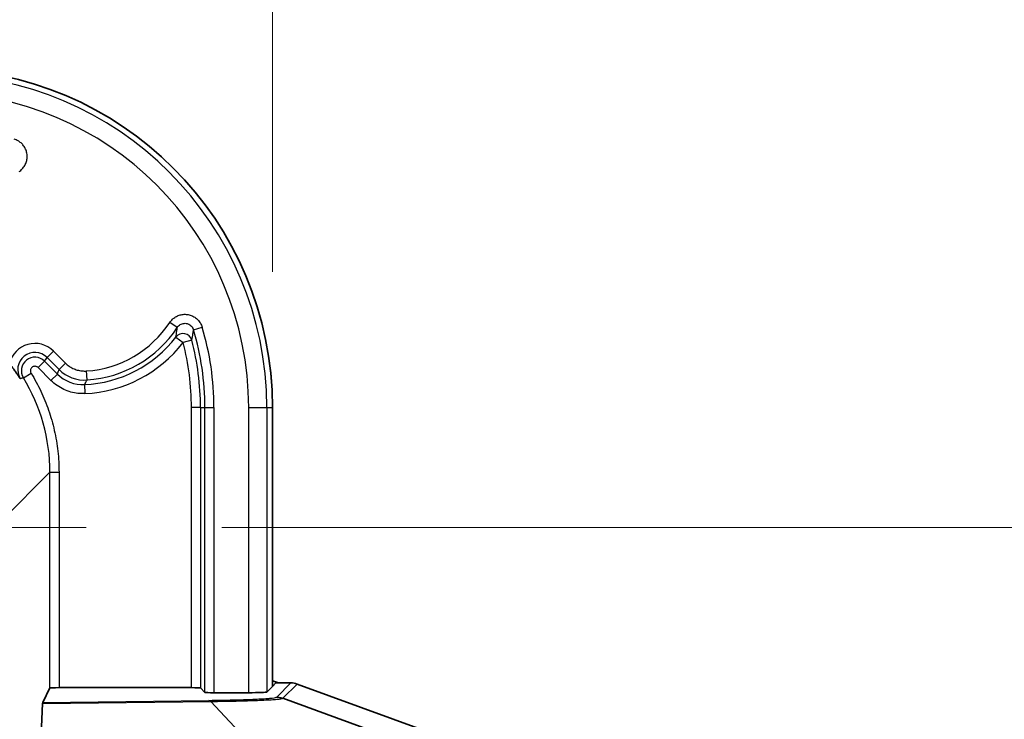
# Model space of a CAD drawing. Units: millimetres. Extents: x 72 to 3992, y 40 to 1445.
# Drawn here: x 1919 to 1973, y 818 to 856 of the extents above; entities that cross this region are included whole.
import ezdxf

# ---------------------------------------------------------------- set-up
doc = ezdxf.new("R2010")
doc.units = ezdxf.units.MM
doc.header["$LTSCALE"] = 5
doc.linetypes.add('CHAIN', pattern=[0.3543, 0.2362, -0.0295, 0.0591, -0.0295])
doc.layers.get('Defpoints').update_dxf_attribs({"lineweight": 25})
doc.layers.add('Center Mark (ISO)', color=7, linetype='Continuous', lineweight=18, true_color=0x80ffff)
for name, color, linetype, lineweight in [('Dimension (ISO)', 7, 'Continuous', 18), ('Visible (ISO)', 7, 'Continuous', 35), ('Visible Narrow (ISO)', 7, 'Continuous', 25)]:
    doc.layers.add(name, color=color, linetype=linetype, lineweight=lineweight)
doc.styles.add('Note Text (TK)', font='txt')
doc.dimstyles.new('Default - Method 1b (TK)', dxfattribs={"dimscale": 5, "dimtxt": 2.5, "dimasz": 2.5, "dimexe": 1, "dimexo": 1.5, "dimgap": 1, "dimtad": 1, "dimtoh": 1, "dimrnd": 1e-08, "dimdsep": 46, "dimtxsty": 'Note Text (TK)', "dimcen": 0.09, "dimdle": 5, "dimclrd": 100, "dimclre": 100, "dimclrt": 7, "dimadec": 1, "dimazin": 1, "dimtfac": 1, "dimtmove": 0, "dimatfit": 3, "dimfxl": 0, "dimtolj": 1, "dimlwd": -1, "dimlwe": -1, "dimarcsym": 0})

# ---------------------------------------------------------------- blocks, each defined once
blk = doc.blocks.new('*D8')
at = {"layer": 'Defpoints', "color": 0, "transparency": 16777216}
for p in [(1932.567, 906.824), (1606.847, 834.823), (1932.567, 834.823)]:
    blk.add_point(p, dxfattribs=at)
at = {"layer": 'Dimension (ISO)', "color": 100, "transparency": 16777216}
for p, q in [((1606.847, 842.323), (1606.847, 911.824)), ((1932.567, 842.323), (1932.567, 911.824)), ((1619.347, 906.824), (1920.067, 906.824))]:
    blk.add_line(p, q, dxfattribs=at)
for points in [[(1619.347, 908.907), (1619.347, 904.74), (1606.847, 906.824)], [(1920.067, 908.907), (1920.067, 904.74), (1932.567, 906.824)]]:
    blk.add_solid(points, dxfattribs=at)
at = {"layer": 'Dimension (ISO)', "color": 7, "transparency": 16777216, "insert": (1757.029, 918.074), "char_height": 12.5, "attachment_point": 4, "style": 'Note Text (TK)'}
blk.add_mtext('\\A1;326', dxfattribs=at)
blk = doc.blocks.new('*D11')
at = {"layer": 'Defpoints', "color": 0, "transparency": 16777216}
for p in [(1922.256, 828.203), (1922.256, 502.183), (2002.915, 502.183)]:
    blk.add_point(p, dxfattribs=at)
at = {"layer": 'Dimension (ISO)', "color": 100, "transparency": 16777216}
for p, q in [((1929.756, 828.203), (2007.915, 828.203)), ((2002.915, 815.703), (2002.915, 514.683)), ((1929.756, 502.183), (2007.915, 502.183))]:
    blk.add_line(p, q, dxfattribs=at)
for points in [[(2000.832, 815.703), (2004.998, 815.703), (2002.915, 828.203)], [(2000.832, 514.683), (2004.998, 514.683), (2002.915, 502.183)]]:
    blk.add_solid(points, dxfattribs=at)
at = {"layer": 'Dimension (ISO)', "color": 7, "transparency": 16777216, "insert": (1991.665, 652.515), "char_height": 12.5, "attachment_point": 4, "rotation": 90, "style": 'Note Text (TK)'}
blk.add_mtext('\\A1;326', dxfattribs=at)

msp = doc.modelspace()

# ---------------------------------------------------------------- linework, layer by layer
at = {"layer": 'Center Mark (ISO)', "linetype": 'CHAIN', "ltscale": 6.684316}
msp.add_line((1922.2555, 828.2032), (1892.1783, 828.2032), dxfattribs=at)
at = {"layer": 'Visible (ISO)'}
for p, q in [((1932.5666, 819.4109), (1932.5666, 834.8229)), ((1932.5675, 820.8529), (1932.5675, 834.8238)), ((1932.5675, 820.8529), (1932.5666, 820.8529)), ((1932.5675, 820.8529), (1932.5666, 820.8521)), ((1932.5666, 819.7229), (1932.8963, 819.6029)), ((1932.5666, 819.4109), (1932.7587, 819.6029)), ((1933.5854, 819.6029), (1932.7587, 819.6029)), ((1920.2588, 819.3239), (1919.8578, 818.5216)), ((1928.0838, 819.341), (1920.7587, 819.341)), ((1928.5835, 819.3242), (1928.8291, 819.0785)), ((1931.2517, 819.0616), (1929.3288, 819.0616)), ((1932.2511, 819.0953), (1932.5666, 819.4109)), ((1953.2088, 812.5216), (1933.9275, 819.5426)), ((1933.1439, 818.759), (1940.2202, 816.1748)), ((1919.852, 818.4588), (1919.715, 815.7182))]:
    msp.add_line(p, q, dxfattribs=at)
for centre, radius, start, end in [((1913.8366, 834.8229), 18.73, 0, 90), ((1913.8375, 834.8238), 18.73, 0, 90), ((1921.8666, 842.8529), 7, 334.71182, 334.71217), ((1933.5854, 818.6029), 1, 69.99373, 90.00204)]:
    msp.add_arc(centre, radius, start, end, dxfattribs=at)
for centre, major_axis, ratio, start_param, end_param in [((1920.7587, 819.3236), (0.5, 0), 0.0349208, 1.5707963, 3.1241394), ((1928.0838, 819.3236), (-0.5, 0), 0.0349208, 3.1764992, 4.712389), ((1929.3288, 819.0791), (-0.5, 0), 0.0349208, 0.0349066, 1.5707963), ((1931.2517, 819.0966), (-1, 0), 0.0349208, 1.5707963, 3.1066861), ((1919.8584, 817.5223), (-0.0001, -1.0001), 0.0186923, 3.1789793, 3.5000445)]:
    msp.add_ellipse(centre, major_axis=major_axis, ratio=ratio, start_param=start_param, end_param=end_param, dxfattribs=at)
msp.add_open_spline([(1918.6198, 836.4183), (1918.5916, 836.4617), (1918.5638, 836.5038), (1918.536, 836.5452), (1918.5229, 836.5648), (1918.5099, 836.5841), (1918.4968, 836.6033), (1918.4682, 836.6454), (1918.4395, 836.6869), (1918.4108, 836.7279), (1918.3986, 836.7454), (1918.3864, 836.7628), (1918.3741, 836.7801), (1918.3332, 836.838), (1918.2922, 836.8948), (1918.2514, 836.9504), (1918.2106, 837.0061), (1918.1699, 837.0606), (1918.1305, 837.1126), (1918.0911, 837.1647), (1918.053, 837.2142), (1918.0159, 837.2618)], degree=3, knots=[0, 0, 0, 0, 0.1359537, 0.1359537, 0.1359537, 0.2, 0.2, 0.2, 0.3402573, 0.3402573, 0.3402573, 0.4, 0.4, 0.4, 0.6, 0.6, 0.6, 0.8, 0.8, 0.8, 1, 1, 1, 1], dxfattribs=at)
at = {"layer": 'Visible Narrow (ISO)'}
for p, q in [((1927.3027, 839.2587), (1926.8859, 839.5343)), ((1928.1982, 839.1265), (1928.6768, 839.27)), ((1928.6297, 839.3961), (1928.6297, 839.3961)), ((1927.2254, 838.728), (1927.6214, 838.4232)), ((1928.1048, 838.5495), (1927.6214, 838.4232)), ((1920.1001, 837.5953), (1920.4534, 837.9486)), ((1920.1001, 837.5953), (1920.7632, 836.9321)), ((1920.4534, 837.9486), (1921.1165, 837.2855)), ((1919.9574, 837.3905), (1919.6041, 837.0371)), ((1920.3139, 836.3273), (1919.6041, 837.0371)), ((1920.6673, 836.6806), (1919.9574, 837.3905)), ((1920.7632, 836.9321), (1921.1165, 837.2855)), ((1918.7873, 836.4684), (1919.2136, 836.7294)), ((1920.6673, 836.6806), (1920.3139, 836.3273)), ((1922.3137, 836.3514), (1922.2794, 836.8499)), ((1922.1704, 836.0972), (1922.1929, 835.598)), ((1928.0838, 819.341), (1928.0838, 834.8229)), ((1928.5835, 834.8229), (1928.0838, 834.8229)), ((1928.5835, 834.8229), (1928.8291, 834.8229)), ((1928.5835, 834.8229), (1928.5835, 819.3242)), ((1928.8291, 834.8229), (1929.3288, 834.8229)), ((1928.8291, 819.0785), (1928.8291, 834.8229)), ((1929.3288, 834.8229), (1929.3288, 819.0616)), ((1931.2517, 819.0616), (1931.2517, 834.8229)), ((1931.2517, 834.8229), (1932.2511, 834.8229)), ((1932.2511, 834.8229), (1932.5666, 834.8229)), ((1932.2511, 834.8229), (1932.2511, 819.0953)), ((1917.6541, 828.6419), (1920.2588, 831.2467)), ((1920.2588, 819.3239), (1920.2588, 831.2467)), ((1920.2588, 831.2467), (1920.7587, 831.2467)), ((1920.7587, 831.2467), (1920.7587, 819.341)), ((1932.8021, 818.8196), (1933.5854, 819.6029)), ((1933.1439, 818.759), (1933.9275, 819.5426)), ((1919.852, 818.4588), (1929.1547, 818.577)), ((1919.8578, 818.5216), (1929.0466, 818.6384)), ((1929.1547, 818.577), (1931.6145, 815.9522))]:
    msp.add_line(p, q, dxfattribs=at)
for centre, radius, start, end in [((1913.8366, 834.8229), 18.4145, 0, 90), ((1913.8366, 834.8229), 17.4151, 0, 90), ((1921.8666, 842.8529), 6.0172, 273.93361, 326.52806), ((1921.8666, 842.8529), 6.5169, 273.93361, 326.52806), ((1913.8366, 834.8229), 15.4922, 0, 16.68147), ((1921.8666, 842.8529), 6.7625, 272.57497, 322.41269), ((1913.8366, 834.8229), 14.9925, 0, 16.68147), ((1919.4271, 836.9223), 1.4514, 45.00004, 166.474), ((1921.8666, 842.8529), 7.2622, 272.57497, 322.41269), ((1913.8366, 834.8229), 14.2472, 0, 14.63741), ((1913.8366, 834.8229), 14.7469, 0, 14.63741), ((1919.4271, 836.86), 0.7501, 45.00755, 211.47242), ((1894.8666, 815.8529), 33.6816, 37.72625, 37.72627)]:
    msp.add_arc(centre, radius, start, end, dxfattribs=at)
for centre, major_axis, ratio, start_param, end_param in [((1919.2307, 838.7895), (-5.4353, -8.5587), 0.8460669, 2.1695154, 2.1695164), ((1927.6214, 838.4232), (-0.49, 0.0995), 0.9968673, 3.5985805, 5.8261975), ((1919.4271, 836.9224), (0.0004, -0.9517), 0.9999209, 2.355738, 5.2701022), ((1922.0803, 838.093), (-1.8626, 0.7229), 0.9999547, 1.1554359, 1.9861553), ((1922.1767, 838.3459), (1.8722, -0.7012), 0.9999541, 4.285467, 5.1393099), ((1910.2577, 831.2436), (-6.7965, -7.3393), 0.9996781, 2.3179637, 2.8673257), ((1929.0466, 817.639), (-0.0127, 0.9999), 0.342475, 5.9249656, 6.2460309)]:
    msp.add_ellipse(centre, major_axis=major_axis, ratio=ratio, start_param=start_param, end_param=end_param, dxfattribs=at)
for points, knots in [([(1918.548, 847.8722), (1918.615, 847.9165), (1918.6746, 847.9672), (1918.7276, 848.0239), (1918.7806, 848.0807), (1918.8271, 848.1436), (1918.8656, 848.211), (1918.9041, 848.2784), (1918.9348, 848.3503), (1918.9566, 848.4247), (1918.9785, 848.4991), (1918.9917, 848.576), (1918.9958, 848.6534), (1918.9999, 848.7308), (1918.995, 848.8087), (1918.9811, 848.885), (1918.9673, 848.9613), (1918.9445, 849.036), (1918.9132, 849.107), (1918.8819, 849.178), (1918.842, 849.2453), (1918.7983, 849.3039), (1918.7547, 849.3625), (1918.7074, 849.4124), (1918.657, 849.4566), (1918.6066, 849.5009), (1918.5531, 849.5394), (1918.4916, 849.5742), (1918.4301, 849.609), (1918.3606, 849.6401), (1918.2837, 849.6631)], [0, 0, 0, 0, 0.1, 0.1, 0.1, 0.2, 0.2, 0.2, 0.3, 0.3, 0.3, 0.4, 0.4, 0.4, 0.5, 0.5, 0.5, 0.6, 0.6, 0.6, 0.7, 0.7, 0.7, 0.8, 0.8, 0.8, 0.9, 0.9, 0.9, 1, 1, 1, 1]), ([(1926.8859, 839.5343), (1926.9278, 839.5977), (1926.9755, 839.6546), (1927.0291, 839.7058), (1927.0827, 839.7571), (1927.1423, 839.8027), (1927.2061, 839.841), (1927.2699, 839.8794), (1927.3379, 839.9105), (1927.4085, 839.9337), (1927.4791, 839.9568), (1927.5523, 839.9721), (1927.6261, 839.9791), (1927.7, 839.9861), (1927.7746, 839.9849), (1927.8483, 839.9753), (1927.922, 839.9657), (1927.995, 839.9477), (1928.0645, 839.9222), (1928.1339, 839.8967), (1928.2, 839.8636), (1928.2627, 839.8229), (1928.3254, 839.7823), (1928.3847, 839.734), (1928.4388, 839.6776), (1928.4928, 839.6213), (1928.5417, 839.5568), (1928.5819, 839.4885), (1928.622, 839.4201), (1928.6535, 839.3478), (1928.6768, 839.27)], [0, 0, 0, 0, 0.1, 0.1, 0.1, 0.2, 0.2, 0.2, 0.3, 0.3, 0.3, 0.4, 0.4, 0.4, 0.5, 0.5, 0.5, 0.6, 0.6, 0.6, 0.7, 0.7, 0.7, 0.8, 0.8, 0.8, 0.9, 0.9, 0.9, 1, 1, 1, 1]), ([(1927.2254, 838.728), (1927.2346, 838.7811), (1927.2437, 838.836), (1927.2524, 838.8922), (1927.2612, 838.9483), (1927.2697, 839.0057), (1927.2781, 839.0665), (1927.2865, 839.1273), (1927.2948, 839.1916), (1927.3027, 839.2587)], [0, 0, 0, 0, 0.33333333, 0.33333333, 0.33333333, 0.66666667, 0.66666667, 0.66666667, 1, 1, 1, 1]), ([(1927.3027, 839.2587), (1927.3233, 839.2901), (1927.3475, 839.3191), (1927.3744, 839.3451), (1927.4013, 839.3711), (1927.4311, 839.3939), (1927.463, 839.4132), (1927.4949, 839.4325), (1927.5289, 839.4482), (1927.5642, 839.4599), (1927.5996, 839.4717), (1927.6362, 839.4794), (1927.6731, 839.4829), (1927.71, 839.4865), (1927.7473, 839.4859), (1927.7842, 839.4811), (1927.8211, 839.4763), (1927.8575, 839.4673), (1927.8923, 839.4545), (1927.927, 839.4417), (1927.96, 839.4251), (1927.9913, 839.4046), (1928.0227, 839.3842), (1928.0523, 839.3598), (1928.0793, 839.3316), (1928.1063, 839.3033), (1928.1307, 839.2711), (1928.1508, 839.2365), (1928.1708, 839.2019), (1928.1867, 839.165), (1928.1982, 839.1265)], [0.00000009, 0.00000009, 0.00000009, 0.00000009, 0.1, 0.1, 0.1, 0.2, 0.2, 0.2, 0.3, 0.3, 0.3, 0.4, 0.4, 0.4, 0.5, 0.5, 0.5, 0.6, 0.6, 0.6, 0.7, 0.7, 0.7, 0.8, 0.8, 0.8, 0.9, 0.9, 0.9, 0.99999992, 0.99999992, 0.99999992, 0.99999992]), ([(1928.1048, 838.5495), (1928.1157, 838.6071), (1928.1265, 838.6667), (1928.137, 838.7278), (1928.1475, 838.7888), (1928.1578, 838.8511), (1928.168, 838.9173), (1928.1782, 838.9835), (1928.1883, 839.0534), (1928.1982, 839.1265)], [0, 0, 0, 0, 0.3333333, 0.3333333, 0.3333333, 0.6666667, 0.6666667, 0.6666667, 1, 1, 1, 1]), ([(1919.9574, 837.3905), (1919.9809, 837.4242), (1920.0045, 837.4582), (1920.0283, 837.4923), (1920.0521, 837.5265), (1920.076, 837.5608), (1920.1001, 837.5953)], [0, 0, 0, 0, 0.5, 0.5, 0.5, 1, 1, 1, 1]), ([(1919.6041, 837.0371), (1919.5896, 837.0517), (1919.5738, 837.0639), (1919.5568, 837.0742), (1919.5397, 837.0845), (1919.5214, 837.0929), (1919.5023, 837.0989), (1919.4833, 837.1049), (1919.4635, 837.1086), (1919.4435, 837.1099), (1919.4236, 837.1112), (1919.4035, 837.1101), (1919.3838, 837.1067), (1919.3641, 837.1032), (1919.3448, 837.0974), (1919.3265, 837.0894), (1919.3082, 837.0813), (1919.2908, 837.0711), (1919.275, 837.0589), (1919.2591, 837.0468), (1919.2447, 837.0327), (1919.2321, 837.0172), (1919.2196, 837.0016), (1919.2089, 836.9845), (1919.2004, 836.9664), (1919.1919, 836.9483), (1919.1857, 836.9292), (1919.1817, 836.9097), (1919.1777, 836.8901), (1919.1761, 836.8701), (1919.177, 836.8496), (1919.1779, 836.8292), (1919.1813, 836.8083), (1919.1873, 836.7881), (1919.1934, 836.7678), (1919.202, 836.7483), (1919.2136, 836.7294)], [0, 0, 0, 0, 0.0833333, 0.0833333, 0.0833333, 0.1666667, 0.1666667, 0.1666667, 0.25, 0.25, 0.25, 0.3333333, 0.3333333, 0.3333333, 0.4166667, 0.4166667, 0.4166667, 0.5, 0.5, 0.5, 0.5833333, 0.5833333, 0.5833333, 0.6666667, 0.6666667, 0.6666667, 0.75, 0.75, 0.75, 0.8333333, 0.8333333, 0.8333333, 0.9166667, 0.9166667, 0.9166667, 1, 1, 1, 1]), ([(1921.1165, 837.2855), (1921.1775, 837.2245), (1921.2426, 837.1699), (1921.3116, 837.1211), (1921.3807, 837.0723), (1921.4538, 837.0294), (1921.5303, 836.9928), (1921.6069, 836.9563), (1921.6869, 836.926), (1921.7693, 836.9028), (1921.8516, 836.8796), (1921.9364, 836.8633), (1922.0217, 836.8544), (1922.1069, 836.8455), (1922.1926, 836.844), (1922.2794, 836.8499)], [0, 0, 0, 0, 0.2, 0.2, 0.2, 0.4, 0.4, 0.4, 0.6, 0.6, 0.6, 0.8, 0.8, 0.8, 1, 1, 1, 1]), ([(1920.6673, 836.6806), (1920.6715, 836.6915), (1920.6758, 836.7026), (1920.6801, 836.7137), (1920.6859, 836.7288), (1920.6918, 836.744), (1920.6977, 836.7595), (1920.7049, 836.7783), (1920.7122, 836.7974), (1920.7197, 836.8169), (1920.7229, 836.8254), (1920.7262, 836.834), (1920.7294, 836.8426), (1920.7401, 836.8706), (1920.751, 836.8997), (1920.7623, 836.9298), (1920.7626, 836.9306), (1920.7629, 836.9314), (1920.7632, 836.9321)], [0, 0, 0, 0, 0.14204138, 0.14204138, 0.14204138, 0.33333333, 0.33333333, 0.33333333, 0.5660228, 0.5660228, 0.5660228, 0.66666667, 0.66666667, 0.66666667, 0.9916055, 0.9916055, 0.9916055, 0.99999999, 0.99999999, 0.99999999, 0.99999999]), ([(1918.7873, 836.4684), (1918.7596, 836.4604), (1918.7318, 836.4523), (1918.7039, 836.4439), (1918.676, 836.4356), (1918.648, 836.4271), (1918.6198, 836.4183)], [0, 0, 0, 0, 0.5, 0.5, 0.5, 1, 1, 1, 1]), ([(1922.1929, 835.598), (1922.0637, 835.5922), (1921.9341, 835.5963), (1921.8037, 835.6109), (1921.6733, 835.6255), (1921.5421, 835.6505), (1921.4114, 835.6868), (1921.2807, 835.7231), (1921.1504, 835.7708), (1921.0226, 835.8306), (1920.8947, 835.8904), (1920.7693, 835.9625), (1920.6506, 836.0452), (1920.5318, 836.128), (1920.4197, 836.2215), (1920.3139, 836.3273)], [0, 0, 0, 0, 0.2, 0.2, 0.2, 0.4, 0.4, 0.4, 0.6, 0.6, 0.6, 0.8, 0.8, 0.8, 1, 1, 1, 1]), ([(1922.1704, 836.0972), (1922.1766, 836.1082), (1922.1829, 836.1194), (1922.1893, 836.1306), (1922.1978, 836.1458), (1922.2065, 836.1612), (1922.2153, 836.1768), (1922.226, 836.1958), (1922.2369, 836.215), (1922.248, 836.2348), (1922.2529, 836.2434), (1922.2577, 836.252), (1922.2627, 836.2608), (1922.2786, 836.2891), (1922.2952, 836.3186), (1922.3123, 836.3491), (1922.3128, 836.3498), (1922.3132, 836.3506), (1922.3137, 836.3514)], [0, 0, 0, 0, 0.14204158, 0.14204158, 0.14204158, 0.33333333, 0.33333333, 0.33333333, 0.56602305, 0.56602305, 0.56602305, 0.66666667, 0.66666667, 0.66666667, 0.99160551, 0.99160551, 0.99160551, 1, 1, 1, 1]), ([(1929.0466, 818.6384), (1929.286, 818.6415), (1929.5164, 818.6451), (1929.7385, 818.6491), (1929.9605, 818.6532), (1930.1742, 818.6577), (1930.3788, 818.6628), (1930.5834, 818.6678), (1930.7789, 818.6733), (1930.963, 818.6792), (1931.1471, 818.6852), (1931.3198, 818.6915), (1931.48, 818.6982), (1931.6402, 818.7049), (1931.7879, 818.712), (1931.9213, 818.7194), (1932.0548, 818.7268), (1932.1741, 818.7345), (1932.2792, 818.7424), (1932.3843, 818.7504), (1932.4752, 818.7586), (1932.5502, 818.7671), (1932.6251, 818.7756), (1932.6842, 818.7843), (1932.7264, 818.7931), (1932.7686, 818.8018), (1932.7938, 818.8107), (1932.8021, 818.8196)], [0.00000014, 0.00000014, 0.00000014, 0.00000014, 0.11111111, 0.11111111, 0.11111111, 0.22222222, 0.22222222, 0.22222222, 0.33333333, 0.33333333, 0.33333333, 0.44444444, 0.44444444, 0.44444444, 0.55555556, 0.55555556, 0.55555556, 0.66666667, 0.66666667, 0.66666667, 0.77777778, 0.77777778, 0.77777778, 0.88888889, 0.88888889, 0.88888889, 1, 1, 1, 1]), ([(1929.1548, 818.577), (1929.4062, 818.5801), (1929.6506, 818.5837), (1929.8857, 818.5877), (1930.1207, 818.5918), (1930.3463, 818.5963), (1930.5626, 818.6014), (1930.7789, 818.6065), (1930.986, 818.612), (1931.1811, 818.6179), (1931.3761, 818.6238), (1931.5593, 818.6302), (1931.7293, 818.637), (1931.8993, 818.6437), (1932.0562, 818.6508), (1932.1982, 818.6582), (1932.3402, 818.6656), (1932.4674, 818.6733), (1932.5796, 818.6813), (1932.6918, 818.6893), (1932.7891, 818.6976), (1932.8697, 818.7061), (1932.9502, 818.7147), (1933.014, 818.7234), (1933.0599, 818.7322), (1933.1058, 818.7411), (1933.1339, 818.75), (1933.1439, 818.759)], [0.00000741, 0.00000741, 0.00000741, 0.00000741, 0.11111111, 0.11111111, 0.11111111, 0.22222222, 0.22222222, 0.22222222, 0.33333333, 0.33333333, 0.33333333, 0.44444444, 0.44444444, 0.44444444, 0.55555556, 0.55555556, 0.55555556, 0.66666667, 0.66666667, 0.66666667, 0.77777778, 0.77777778, 0.77777778, 0.88888889, 0.88888889, 0.88888889, 1, 1, 1, 1])]:
    msp.add_open_spline(points, degree=3, knots=knots, dxfattribs=at)
for points in [[(1919.2136, 836.7294), (1919.412, 836.4054), (1919.7716, 835.7387), (1920.1989, 834.6934), (1920.5208, 833.5712), (1920.716, 832.4095), (1920.7587, 831.6357), (1920.7587, 831.2467)], [(1932.8021, 818.8196), (1932.8408, 818.8196), (1932.9183, 818.815), (1933.0331, 818.7946), (1933.1075, 818.7723), (1933.1439, 818.759)]]:
    msp.add_open_spline(points, degree=3, dxfattribs=at)

# ---------------------------------------------------------------- dimensions: what is measured, and where the dimension line sits
at = {"layer": 'Dimension (ISO)', "color": 100, "true_color": 0x00ff3f}
for base, p1, p2, angle, picture, middle in [((1932.5666, 906.8238), (1606.8466, 834.8229), (1932.5666, 834.8229), 180, '*D8', (1769.7066, 906.8238)), ((2002.9149, 502.1826), (1922.2555, 828.2032), (1922.2555, 502.1826), 90, '*D11', (2002.9149, 665.1929))]:
    dim = msp.add_linear_dim(base=base, p1=p1, p2=p2, angle=angle, dimstyle='Default - Method 1b (TK)', override={"dimgap": 1, "dimtoh": 0, "dimdec": 0, "dimtol": 0, "dimlim": 0, "dimtp": 0, "dimtm": 0, "dimtdec": 2, "dimtofl": 0, "dimatfit": 1}, dxfattribs=at)
    dim.commit()
    dim.dimension.update_dxf_attribs({"geometry": picture, "text_midpoint": middle, "dimtype": 160})

doc.saveas('drawing.dxf')
